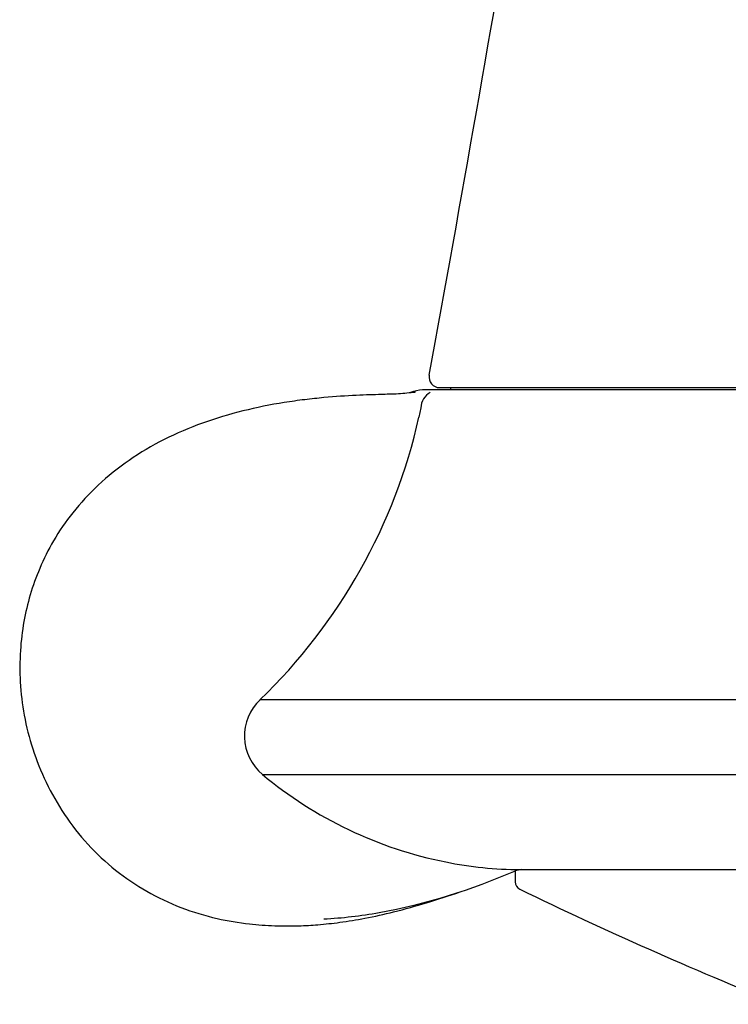
# Model space of a CAD drawing. Units: millimetres. Extents: x -21 to 280, y -35 to 387.
# Drawn here: x 6 to 23, y 279 to 302 of the extents above; entities that cross this region are included whole.
import ezdxf

# ---------------------------------------------------------------- set-up
doc = ezdxf.new("R2010")
doc.units = ezdxf.units.MM
for name, color, linetype in [('(2_2)_65244038_2', 7, 'Continuous'), ('(2_2)_65267038_2', 7, 'Continuous'), ('11663BI_STRAHLBI', 7, 'Continuous'), ('Default', 7, 'Continuous')]:
    doc.layers.add(name, color=color, linetype=linetype)

# ---------------------------------------------------------------- blocks, each defined once
blk = doc.blocks.new('SE')
at = {"layer": '(2_2)_65244038_2', "color": 7, "linetype": 'Continuous'}
for p, q in [((16.402, 293.489), (107.526, 293.489)), ((16.664, 293.489), (16.664, 293.439))]:
    blk.add_line(p, q, dxfattribs=at)
for centre, radius, start, end in [((-975.061, 474.433), 1007.544, 349.671228, 351.130105), ((16.402, 293.739), 0.25, 169.6712, 270)]:
    blk.add_arc(centre, radius, start, end, dxfattribs=at)
at = {"layer": '(2_2)_65267038_2', "color": 7, "linetype": 'Continuous'}
for p, q in [((15.775, 293.373), (15.76, 293.372)), ((107.931, 293.439), (15.997, 293.439)), ((15.954, 293.006), (15.91, 292.783)), ((112.494, 286.014), (12.104, 286.014)), ((12.16, 284.226), (112.422, 284.226)), ((18.333, 281.945), (106.064, 281.945))]:
    blk.add_line(p, q, dxfattribs=at)
for centre, radius, start, end in [((16.305, 291.303), 2.158, 98.2165, 106.0789), ((16.408, 292.986), 0.454, 120.7869, 177.5133), ((2.738, 295.736), 13.499, 313.9334, 347.364), ((12.928, 285.145), 1.197, 133.4703, 230.1319), ((18.483, 291.821), 9.882, 230.2185, 258.7247), ((18.39, 291.196), 9.251, 258.5358, 269.6514), ((18.38, 281.545), 0.4, 90.9411, 115.4417)]:
    blk.add_arc(centre, radius, start, end, dxfattribs=at)
blk.add_open_spline([(15.777, 293.372), (15.64, 293.359), (15.504, 293.346), (15.367, 293.333)], degree=3, dxfattribs=at)
for points, knots in [([(15.825, 293.38), (15.825, 293.38), (15.824, 293.379), (15.821, 293.379), (15.81, 293.377), (15.794, 293.374), (15.781, 293.373), (15.775, 293.373)], [0.541991, 0.541991, 0.541991, 0.541991, 0.596647, 0.6796563, 0.7607856, 0.9012238, 1, 1, 1, 1]), ([(15.367, 293.336), (15.251, 293.332), (15.034, 293.325), (14.422, 293.308), (13.762, 293.265), (13.168, 293.202), (12.515, 293.112), (11.691, 292.946), (10.725, 292.657), (9.806, 292.269), (8.963, 291.771), (8.228, 291.18), (7.622, 290.527), (7.158, 289.851), (6.825, 289.184), (6.593, 288.534), (6.437, 287.875), (6.353, 287.176), (6.35, 286.422), (6.445, 285.63), (6.649, 284.822), (6.969, 284.021), (7.408, 283.249), (7.966, 282.538), (8.632, 281.917), (9.383, 281.408), (10.204, 281.019), (11.035, 280.768), (11.793, 280.642), (12.448, 280.595), (12.995, 280.595), (13.513, 280.625), (14.045, 280.683), (14.66, 280.784), (15.35, 280.938), (16.122, 281.155), (16.606, 281.314), (16.898, 281.412)], [0, 0, 0, 0, 0.027591, 0.057127, 0.087859, 0.104751, 0.122799, 0.15947, 0.196142, 0.232319, 0.26768, 0.302172, 0.334548, 0.364015, 0.390836, 0.41521, 0.438854, 0.464224, 0.491443, 0.520497, 0.550637, 0.581699, 0.613726, 0.646788, 0.679609, 0.71216, 0.744923, 0.777793, 0.806139, 0.828125, 0.848936, 0.865533, 0.884613, 0.907035, 0.934014, 0.966243, 1, 1, 1, 1]), ([(18.209, 281.909), (17.158, 281.463), (16.079, 281.107), (14.519, 280.832), (14.076, 280.779), (13.63, 280.758)], [0, 0, 0, 0, 0.125, 0.125, 0.1734938, 0.1734938, 0.1734938, 0.1734938])]:
    blk.add_open_spline(points, degree=3, knots=knots, dxfattribs=at)
at = {"layer": '11663BI_STRAHLBI', "color": 7, "linetype": 'Continuous'}
blk.add_line((18.214, 281.908), (18.214, 281.656), dxfattribs=at)
for centre, radius, start, end in [((18.414, 281.656), 0.2, 180, 244.1273), ((61.964, 371.452), 100, 244.12732, 248.02106)]:
    blk.add_arc(centre, radius, start, end, dxfattribs=at)

msp = doc.modelspace()

# ---------------------------------------------------------------- block references
at = {"layer": 'Default'}
msp.add_blockref('SE', (0, 0), dxfattribs=at)

doc.saveas('drawing.dxf')
